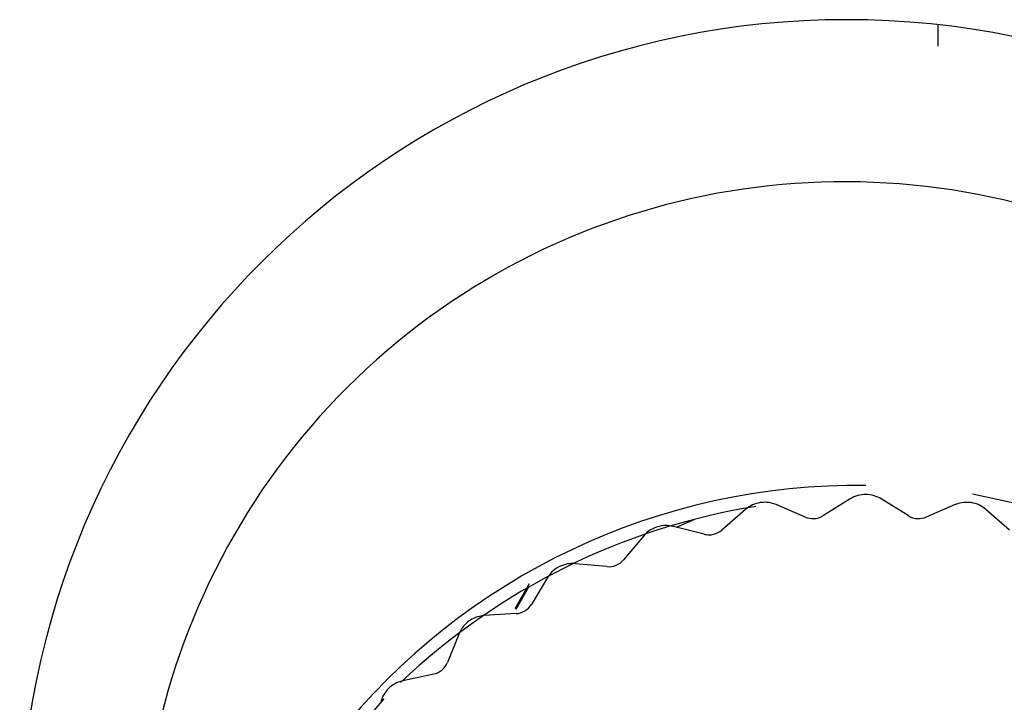
# Model space of a CAD drawing. Units: millimetres. Extents: x 16 to 381, y 37 to 279.
# Drawn here: x 81 to 87, y 147 to 151 of the extents above; entities that cross this region are included whole.
import ezdxf

# ---------------------------------------------------------------- set-up
doc = ezdxf.new("R2010")
doc.units = ezdxf.units.MM

msp = doc.modelspace()

# ---------------------------------------------------------------- linework, layer by layer
at = {"color": 7, "linetype": 'Continuous', "lineweight": 25}
for p, q in [((86.1688, 150.9017), (86.1688, 151.0123)), ((85.4809, 148.4597), (85.33, 148.5242)), ((85.7132, 148.5538), (85.5744, 148.467)), ((86.0132, 148.467), (85.8744, 148.5538)), ((86.2576, 148.5242), (86.1067, 148.4597)), ((85.1708, 148.4994), (85.0476, 148.3924)), ((86.54, 148.3924), (86.4168, 148.4994)), ((84.9563, 148.3709), (84.797, 148.4113)), ((84.814, 148.407), (84.9091, 148.4487)), ((84.6437, 148.3624), (84.5391, 148.2378)), ((84.4524, 148.2025), (84.2886, 148.218)), ((84.0495, 148.1128), (83.9762, 147.9839)), ((83.9823, 147.9827), (84.0495, 148.1009)), ((84.145, 148.1462), (84.0615, 148.007)), ((83.9815, 147.9589), (83.8172, 147.949)), ((83.6868, 147.856), (83.6265, 147.7057)), ((83.5552, 147.6459), (83.3945, 147.611)), ((83.0126, 147.185), (83.2988, 147.5178))]:
    msp.add_line(p, q, dxfattribs=at)
at = {"color": 7, "linetype": 'Continuous', "lineweight": 25, "flags": 128}
msp.add_lwpolyline([(86.3475, 148.5807), (86.7472, 148.4942), (87.4736, 148.2029)], dxfattribs=at)
at = {"color": 7, "linetype": 'Continuous', "lineweight": 25}
for centre, radius, start, end in [((85.6938, 146.754), 4.2847, 0, 180), ((85.6839, 146.55), 3.6481, 62.75, 200.5589), ((85.7516, 145.169), 3.4552, 89.2871, 193.6749), ((85.7832, 145.0769), 3.4831, 99.2315, 133.5453)]:
    msp.add_arc(centre, radius, start, end, dxfattribs=at)
for centre, major_axis, ratio, start_param, end_param in [((85.5207, 148.5499), (0.1, -0.0006), 0.98284, 4.308411, 4.757364), ((85.5207, 148.5499), (0.1, -0.0006), 0.98284, 4.757364, 5.284758), ((86.0669, 148.5499), (0.1, 0.0006), 0.98284, 4.14002, 4.667415), ((86.0669, 148.5499), (0.1, 0.0006), 0.98284, 4.667415, 5.116367), ((84.9813, 148.466), (0.1, -0.0016), 0.982713, 4.47613, 4.728968), ((84.9813, 148.466), (0.1, -0.0016), 0.982713, 4.728968, 4.964304), ((84.9813, 148.466), (0.1, -0.0016), 0.982713, 4.964304, 5.452477), ((84.4619, 148.3004), (0.1, -0.0025), 0.982474, 4.641952, 5.130126), ((84.4619, 148.3004), (0.1, -0.0025), 0.982474, 5.130126, 5.618299), ((83.9753, 148.057), (0.1, -0.0031), 0.982151, 5.293147, 5.78132), ((83.9753, 148.057), (0.1, -0.0031), 0.982151, 4.804973, 5.293147), ((83.5334, 147.7419), (0.1, -0.0034), 0.981779, 5.452884, 5.941057), ((83.5334, 147.7419), (0.1, -0.0034), 0.981779, 4.96471, 5.452884)]:
    msp.add_ellipse(centre, major_axis=major_axis, ratio=ratio, start_param=start_param, end_param=end_param, dxfattribs=at)
for points, knots in [([(85.7938, 148.5768), (85.7801, 148.5759), (85.7516, 148.5739), (85.7263, 148.5607), (85.7132, 148.5538)], [0, 0, 0, 0, 0.479643, 1, 1, 1, 1]), ([(85.8744, 148.5538), (85.8623, 148.5602), (85.8372, 148.5736), (85.8087, 148.5757), (85.7938, 148.5768)], [0, 0, 0, 0, 0.479643, 1, 1, 1, 1]), ([(85.2467, 148.5346), (85.2334, 148.5315), (85.2055, 148.5252), (85.1827, 148.5082), (85.1708, 148.4994)], [0, 0, 0, 0, 0.479643, 1, 1, 1, 1]), ([(85.33, 148.5242), (85.3138, 148.5295), (85.2866, 148.5384), (85.2582, 148.5357), (85.2467, 148.5346)], [0, 0, 0, 0, 0.59415, 1, 1, 1, 1]), ([(86.3409, 148.5346), (86.3239, 148.5357), (86.2953, 148.5377), (86.2685, 148.5281), (86.2576, 148.5242)], [0, 0, 0, 0, 0.5941504, 1, 1, 1, 1]), ([(86.4168, 148.4994), (86.4059, 148.5076), (86.3832, 148.5247), (86.3554, 148.5312), (86.3409, 148.5346)], [0, 0, 0, 0, 0.479643, 1, 1, 1, 1]), ([(84.7131, 148.4088), (84.6974, 148.4023), (84.671, 148.3913), (84.6516, 148.3708), (84.6437, 148.3624)], [0, 0, 0, 0, 0.59415, 1, 1, 1, 1]), ([(84.797, 148.4113), (84.7835, 148.4138), (84.7554, 148.4189), (84.7276, 148.4123), (84.7131, 148.4088)], [0, 0, 0, 0, 0.479643, 1, 1, 1, 1]), ([(84.2061, 148.2027), (84.1917, 148.1938), (84.1673, 148.1789), (84.1514, 148.1556), (84.145, 148.1462)], [0, 0, 0, 0, 0.59415, 1, 1, 1, 1]), ([(84.2886, 148.218), (84.2749, 148.2184), (84.2463, 148.2191), (84.2199, 148.2083), (84.2061, 148.2027)], [0, 0, 0, 0, 0.479643, 1, 1, 1, 1]), ([(83.8172, 147.949), (83.8004, 147.9466), (83.772, 147.9424), (83.748, 147.9273), (83.7382, 147.9212)], [0, 0, 0, 0, 0.59415, 1, 1, 1, 1]), ([(83.7382, 147.9212), (83.7277, 147.9125), (83.7058, 147.8945), (83.6933, 147.8692), (83.6868, 147.856)], [0, 0, 0, 0, 0.479643, 1, 1, 1, 1]), ([(83.3945, 147.611), (83.3783, 147.606), (83.3509, 147.5975), (83.3296, 147.5789), (83.3209, 147.5713)], [0, 0, 0, 0, 0.59415, 1, 1, 1, 1]), ([(83.3209, 147.5713), (83.31, 147.5585), (83.2915, 147.537), (83.2837, 147.51), (83.2806, 147.4991)], [0, 0, 0, 0, 0.59415, 1, 1, 1, 1])]:
    msp.add_open_spline(points, degree=3, knots=knots, dxfattribs=at)

doc.saveas('drawing.dxf')
